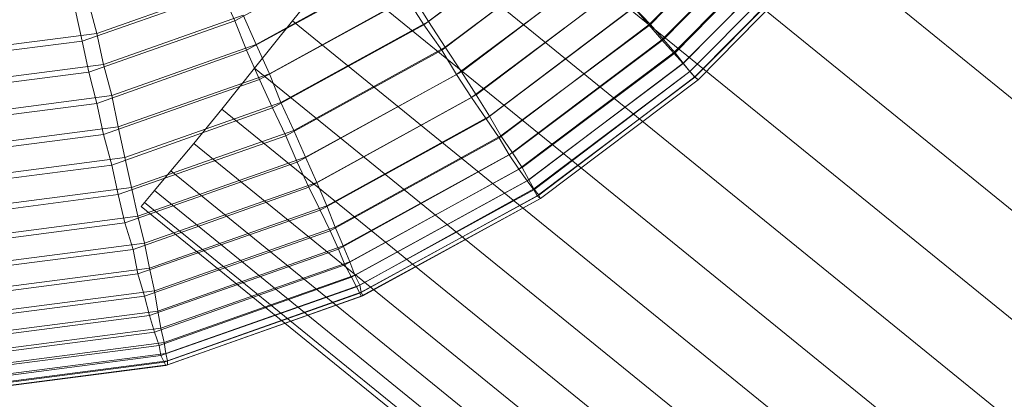
# Model space of a CAD drawing. Units: millimetres. Extents: x 205688 to 214603, y 3198 to 10436.
# Drawn here: x 210818 to 210828, y 7093 to 7097 of the extents above; entities that cross this region are included whole.
import ezdxf

# ---------------------------------------------------------------- set-up
doc = ezdxf.new("R2010")
doc.units = ezdxf.units.MM
doc.linetypes.add('K5LT32779', pattern=[0])
doc.linetypes.add('K5LT32797', pattern=[0])
doc.layers.get('0').update_dxf_attribs({"true_color": 0x5890e1})

# ---------------------------------------------------------------- blocks, each defined once
blk = doc.blocks.new('U138')
at = {"color": 141, "linetype": 'K5LT32797', "lineweight": 18, "true_color": 0x9ad7e5}
for p, q in [((210824.25, 7096.4678), (210825.4688, 7097.7007)), ((210824.2656, 7096.4712), (210825.4531, 7097.6797)), ((210824.375, 7096.3232), (210825.625, 7097.5771)), ((210824.3906, 7096.3257), (210825.5938, 7097.5586)), ((210822.1094, 7096.4673), (210823.4062, 7097.4355)), ((210822.1562, 7096.4976), (210823.4062, 7097.4399)), ((210824.4844, 7096.1997), (210825.75, 7097.4717)), ((210824.5, 7096.2017), (210825.7344, 7097.4561)), ((210824.5781, 7096.0986), (210825.8438, 7097.3848)), ((210824.5781, 7096.1006), (210825.8438, 7097.3726)), ((210820.3125, 7096.5034), (210821.625, 7097.228)), ((210824.6406, 7096.022), (210825.9219, 7097.3184)), ((210824.6406, 7096.0234), (210825.9219, 7097.3091)), ((210824.6875, 7095.9702), (210825.9844, 7097.2725)), ((210824.6875, 7095.9712), (210825.9688, 7097.2671)), ((210824.7188, 7095.9443), (210826, 7097.249)), ((210824.7188, 7095.9448), (210826, 7097.2471)), ((210822.2812, 7096.2246), (210823.5938, 7097.2178)), ((210822.3125, 7096.2539), (210823.6094, 7097.2222)), ((210820.4219, 7096.2251), (210821.7969, 7096.9722)), ((210820.5156, 7096.2793), (210821.8281, 7097.0039)), ((210822.4219, 7095.9927), (210823.7812, 7097.0093)), ((210822.4688, 7096.0205), (210823.7812, 7097.0137)), ((210818.8594, 7096.312), (210820.1875, 7096.7793)), ((210819, 7096.3838), (210820.2656, 7096.8325)), ((210820.3125, 7096.5034), (210820.1875, 7096.7793)), ((210822.5625, 7095.7744), (210823.9531, 7096.8135)), ((210822.6094, 7095.8003), (210823.9531, 7096.8174)), ((210818.9219, 7096.6704), (210819, 7096.3838)), ((210820.5469, 7095.9482), (210821.9531, 7096.7178)), ((210820.6406, 7096.0015), (210822, 7096.7485)), ((210822.1094, 7096.4673), (210821.9531, 7096.7178)), ((210822, 7096.7485), (210822.1562, 7096.4976)), ((210818.8594, 7096.312), (210818.7969, 7096.6006)), ((210822.7031, 7095.5728), (210824.1094, 7096.6318)), ((210822.7344, 7095.5967), (210824.1094, 7096.6357)), ((210824.1094, 7096.6357), (210824.2656, 7096.4712)), ((210824.25, 7096.4678), (210824.1094, 7096.6318)), ((210818.9219, 7096.0171), (210820.3125, 7096.5034)), ((210819.0625, 7096.0898), (210820.3906, 7096.5571)), ((210820.4219, 7096.2251), (210820.3125, 7096.5034)), ((210820.3906, 7096.5571), (210820.5156, 7096.2793)), ((210820.75, 7095.728), (210822.1562, 7096.4976)), ((210822.1562, 7096.4976), (210822.3125, 7096.2539)), ((210817.7969, 7096.229), (210819, 7096.3838)), ((210819, 7096.3838), (210819.0625, 7096.0898)), ((210820.6719, 7095.6758), (210822.1094, 7096.4673)), ((210822.2812, 7096.2246), (210822.1094, 7096.4673)), ((210822.8281, 7095.3906), (210824.25, 7096.4678)), ((210822.8438, 7095.4121), (210824.2656, 7096.4712)), ((210824.375, 7096.3232), (210824.25, 7096.4678)), ((210824.2656, 7096.4712), (210824.3906, 7096.3257)), ((210817.5781, 7096.147), (210818.8594, 7096.312)), ((210818.9219, 7096.0171), (210818.8594, 7096.312)), ((210822.9219, 7095.23), (210824.375, 7096.3232)), ((210822.9531, 7095.2485), (210824.3906, 7096.3257)), ((210824.4844, 7096.1997), (210824.375, 7096.3232)), ((210824.3906, 7096.3257), (210824.5, 7096.2017)), ((210819, 7095.7197), (210820.4219, 7096.2251)), ((210819.1406, 7095.793), (210820.5156, 7096.2793)), ((210820.5469, 7095.9482), (210820.4219, 7096.2251)), ((210820.5156, 7096.2793), (210820.6406, 7096.0015)), ((210820.7969, 7095.4121), (210822.2812, 7096.2246)), ((210820.875, 7095.4624), (210822.3125, 7096.2539)), ((210822.4219, 7095.9927), (210822.2812, 7096.2246)), ((210822.3125, 7096.2539), (210822.4688, 7096.0205)), ((210823.0156, 7095.0933), (210824.4844, 7096.1997)), ((210823.0469, 7095.1089), (210824.5, 7096.2017)), ((210824.5781, 7096.0986), (210824.4844, 7096.1997)), ((210824.5, 7096.2017), (210824.5781, 7096.1006)), ((210817.5781, 7095.8413), (210818.9219, 7096.0171)), ((210817.7969, 7095.9248), (210819.0625, 7096.0898)), ((210819, 7095.7197), (210818.9219, 7096.0171)), ((210819.0625, 7096.0898), (210819.1406, 7095.793)), ((210820.9844, 7095.208), (210822.4688, 7096.0205)), ((210822.4688, 7096.0205), (210822.6094, 7095.8003)), ((210823.0938, 7094.9819), (210824.5781, 7096.0986)), ((210823.1094, 7094.9941), (210824.5781, 7096.1006)), ((210823.1562, 7094.9067), (210824.6406, 7096.0234)), ((210823.1562, 7094.8979), (210824.6406, 7096.022)), ((210824.5781, 7096.1006), (210824.6406, 7096.0234)), ((210824.6406, 7096.022), (210824.5781, 7096.0986)), ((210824.6406, 7096.0234), (210824.6875, 7095.9712)), ((210824.6875, 7095.9702), (210824.6406, 7096.022)), ((210819.0625, 7095.4238), (210820.5469, 7095.9482)), ((210819.2031, 7095.4961), (210820.6406, 7096.0015)), ((210820.6719, 7095.6758), (210820.5469, 7095.9482)), ((210820.6406, 7096.0015), (210820.75, 7095.728)), ((210820.9062, 7095.1602), (210822.4219, 7095.9927)), ((210822.5625, 7095.7744), (210822.4219, 7095.9927)), ((210823.1875, 7094.8418), (210824.6875, 7095.9702)), ((210823.2031, 7094.8472), (210824.6875, 7095.9712)), ((210823.2188, 7094.8159), (210824.7188, 7095.9448)), ((210823.2188, 7094.8145), (210824.7188, 7095.9443)), ((210824.6875, 7095.9712), (210824.7188, 7095.9448)), ((210824.7188, 7095.9443), (210824.6875, 7095.9702)), ((210824.7188, 7095.9443), (210824.7188, 7095.9448)), ((210817.7812, 7095.6167), (210819.1406, 7095.793)), ((210819.1406, 7095.793), (210819.2031, 7095.4961)), ((210819.2656, 7095.2036), (210820.75, 7095.728)), ((210820.75, 7095.728), (210820.875, 7095.4624)), ((210821.0156, 7094.9233), (210822.5625, 7095.7744)), ((210821.0938, 7094.9678), (210822.6094, 7095.8003)), ((210822.7031, 7095.5728), (210822.5625, 7095.7744)), ((210822.6094, 7095.8003), (210822.7344, 7095.5967)), ((210817.5625, 7095.5327), (210819, 7095.7197)), ((210819.0625, 7095.4238), (210819, 7095.7197)), ((210819.1406, 7095.1328), (210820.6719, 7095.6758)), ((210820.7969, 7095.4121), (210820.6719, 7095.6758)), ((210821.125, 7094.7046), (210822.7031, 7095.5728)), ((210821.1875, 7094.7456), (210822.7344, 7095.5967)), ((210822.8281, 7095.3906), (210822.7031, 7095.5728)), ((210822.7344, 7095.5967), (210822.8438, 7095.4121)), ((210817.7656, 7095.3096), (210819.2031, 7095.4961)), ((210819.2031, 7095.4961), (210819.2656, 7095.2036)), ((210819.3281, 7094.9194), (210820.875, 7095.4624)), ((210820.875, 7095.4624), (210820.9844, 7095.208)), ((210817.5469, 7095.2261), (210819.0625, 7095.4238)), ((210819.1406, 7095.1328), (210819.0625, 7095.4238)), ((210819.2031, 7094.8516), (210820.7969, 7095.4121)), ((210820.9062, 7095.1602), (210820.7969, 7095.4121)), ((210821.2188, 7094.5073), (210822.8281, 7095.3906)), ((210821.2656, 7094.5439), (210822.8438, 7095.4121)), ((210822.9219, 7095.23), (210822.8281, 7095.3906)), ((210822.8438, 7095.4121), (210822.9531, 7095.2485)), ((210817.75, 7095.0063), (210819.2656, 7095.2036)), ((210819.2656, 7095.2036), (210819.3281, 7094.9194)), ((210819.3906, 7094.6475), (210820.9844, 7095.208)), ((210820.9844, 7095.208), (210821.0938, 7094.9678)), ((210821.2969, 7094.3335), (210822.9219, 7095.23)), ((210821.3438, 7094.3652), (210822.9531, 7095.2485)), ((210823.0156, 7095.0933), (210822.9219, 7095.23)), ((210822.9531, 7095.2485), (210823.0469, 7095.1089)), ((210817.5312, 7094.9253), (210819.1406, 7095.1328)), ((210819.2031, 7094.8516), (210819.1406, 7095.1328)), ((210819.2656, 7094.5825), (210820.9062, 7095.1602)), ((210821.0156, 7094.9233), (210820.9062, 7095.1602)), ((210821.3594, 7094.1855), (210823.0156, 7095.0933)), ((210821.4062, 7094.2119), (210823.0469, 7095.1089)), ((210823.0938, 7094.9819), (210823.0156, 7095.0933)), ((210823.0469, 7095.1089), (210823.1094, 7094.9941)), ((210821.4219, 7094.0654), (210823.0938, 7094.9819)), ((210821.4531, 7094.0864), (210823.1094, 7094.9941)), ((210823.1562, 7094.8979), (210823.0938, 7094.9819)), ((210823.1094, 7094.9941), (210823.1562, 7094.9067)), ((210817.7344, 7094.7119), (210819.3281, 7094.9194)), ((210819.3281, 7094.9194), (210819.3906, 7094.6475)), ((210819.3438, 7094.3301), (210821.0156, 7094.9233)), ((210819.4531, 7094.3906), (210821.0938, 7094.9678)), ((210821.125, 7094.7046), (210821.0156, 7094.9233)), ((210821.0938, 7094.9678), (210821.1875, 7094.7456)), ((210821.4688, 7093.9746), (210823.1562, 7094.8979)), ((210821.5, 7093.9902), (210823.1562, 7094.9067)), ((210823.1562, 7094.9067), (210823.2031, 7094.8472)), ((210823.1875, 7094.8418), (210823.1562, 7094.8979)), ((210817.5312, 7094.6333), (210819.2031, 7094.8516)), ((210819.2656, 7094.5825), (210819.2031, 7094.8516)), ((210821.5, 7093.9146), (210823.1875, 7094.8418)), ((210821.5156, 7093.9238), (210823.2031, 7094.8472)), ((210821.5156, 7093.8862), (210823.2188, 7094.8145)), ((210821.5312, 7093.8892), (210823.2188, 7094.8159)), ((210823.2188, 7094.8145), (210823.1875, 7094.8418)), ((210823.2031, 7094.8472), (210823.2188, 7094.8159)), ((210823.2188, 7094.8145), (210823.2188, 7094.8159)), ((210819.3906, 7094.0972), (210821.125, 7094.7046)), ((210819.5, 7094.1523), (210821.1875, 7094.7456)), ((210821.2188, 7094.5073), (210821.125, 7094.7046)), ((210821.1875, 7094.7456), (210821.2656, 7094.5439)), ((210817.7188, 7094.4292), (210819.3906, 7094.6475)), ((210819.3906, 7094.6475), (210819.4531, 7094.3906)), ((210817.5156, 7094.355), (210819.2656, 7094.5825)), ((210819.3438, 7094.3301), (210819.2656, 7094.5825)), ((210819.5469, 7093.936), (210821.2656, 7094.5439)), ((210821.2656, 7094.5439), (210821.3438, 7094.3652)), ((210819.4531, 7093.8867), (210821.2188, 7094.5073)), ((210821.2969, 7094.3335), (210821.2188, 7094.5073)), ((210817.5156, 7094.0938), (210819.3438, 7094.3301)), ((210817.7031, 7094.1631), (210819.4531, 7094.3906)), ((210819.3906, 7094.0972), (210819.3438, 7094.3301)), ((210819.4531, 7094.3906), (210819.5, 7094.1523)), ((210819.5, 7093.7017), (210821.2969, 7094.3335)), ((210819.5781, 7093.7446), (210821.3438, 7094.3652)), ((210821.3594, 7094.1855), (210821.2969, 7094.3335)), ((210821.3438, 7094.3652), (210821.4062, 7094.2119)), ((210817.6719, 7093.916), (210819.5, 7094.1523)), ((210819.5, 7094.1523), (210819.5469, 7093.936)), ((210819.5469, 7093.5444), (210821.3594, 7094.1855)), ((210819.6094, 7093.5806), (210821.4062, 7094.2119)), ((210821.4219, 7094.0654), (210821.3594, 7094.1855)), ((210821.4062, 7094.2119), (210821.4531, 7094.0864)), ((210817.5156, 7093.8525), (210819.3906, 7094.0972)), ((210819.4531, 7093.8867), (210819.3906, 7094.0972)), ((210819.5938, 7093.417), (210821.4219, 7094.0654)), ((210819.6406, 7093.4453), (210821.4531, 7094.0864)), ((210821.4688, 7093.9746), (210821.4219, 7094.0654)), ((210821.4531, 7094.0864), (210821.5, 7093.9902)), ((210819.6094, 7093.3208), (210821.4688, 7093.9746)), ((210819.6562, 7093.3418), (210821.5, 7093.9902)), ((210821.5, 7093.9146), (210821.4688, 7093.9746)), ((210821.5, 7093.9902), (210821.5156, 7093.9238)), ((210817.5156, 7093.6348), (210819.4531, 7093.8867)), ((210817.6562, 7093.6919), (210819.5469, 7093.936)), ((210819.5, 7093.7017), (210819.4531, 7093.8867)), ((210819.5469, 7093.936), (210819.5781, 7093.7446)), ((210819.6406, 7093.2578), (210821.5, 7093.9146)), ((210819.6562, 7093.228), (210821.5156, 7093.8862)), ((210819.6719, 7093.27), (210821.5156, 7093.9238)), ((210819.6719, 7093.2319), (210821.5312, 7093.8892)), ((210821.5156, 7093.8862), (210821.5, 7093.9146)), ((210821.5156, 7093.9238), (210821.5312, 7093.8892)), ((210821.5156, 7093.8862), (210821.5312, 7093.8892)), ((210817.5156, 7093.4434), (210819.5, 7093.7017)), ((210817.6406, 7093.4927), (210819.5781, 7093.7446)), ((210819.5469, 7093.5444), (210819.5, 7093.7017)), ((210819.5781, 7093.7446), (210819.6094, 7093.5806)), ((210817.625, 7093.3223), (210819.6094, 7093.5806)), ((210819.6094, 7093.5806), (210819.6406, 7093.4453)), ((210817.5156, 7093.2808), (210819.5469, 7093.5444)), ((210819.5938, 7093.417), (210819.5469, 7093.5444)), ((210817.5156, 7093.1494), (210819.5938, 7093.417)), ((210817.6094, 7093.1821), (210819.6406, 7093.4453)), ((210819.6094, 7093.3208), (210819.5938, 7093.417)), ((210819.6406, 7093.4453), (210819.6562, 7093.3418)), ((210817.5312, 7093.0503), (210819.6094, 7093.3208)), ((210817.5938, 7093.0737), (210819.6562, 7093.3418)), ((210819.6406, 7093.2578), (210819.6094, 7093.3208)), ((210819.6562, 7093.3418), (210819.6719, 7093.27)), ((210817.5312, 7092.9849), (210819.6406, 7093.2578)), ((210817.5469, 7092.9546), (210819.6562, 7093.228)), ((210817.5625, 7092.9595), (210819.6719, 7093.2319)), ((210817.5781, 7092.9995), (210819.6719, 7093.27)), ((210819.6562, 7093.228), (210819.6406, 7093.2578)), ((210819.6562, 7093.228), (210819.6719, 7093.2319)), ((210819.6719, 7093.27), (210819.6719, 7093.2319))]:
    blk.add_line(p, q, dxfattribs=at)
blk = doc.blocks.new('U185')
at = {"color": 146, "linetype": 'K5LT32779', "lineweight": 18, "true_color": 0x086e87}
for p, q in [((210823.2188, 7099.4067), (211485.8906, 6561.5083)), ((210823.2188, 7099.4067), (211485.8906, 6561.5083)), ((210822.7031, 7098.7637), (211485.375, 6560.8652)), ((210822.7031, 7098.7637), (211485.375, 6560.8652)), ((210822.1875, 7098.144), (211484.8594, 6560.2456)), ((210822.1875, 7098.144), (211484.8594, 6560.2456)), ((210821.7188, 7097.5562), (211484.3906, 6559.6577)), ((210821.7188, 7097.5562), (211484.3906, 6559.6577)), ((210820.8594, 7096.5049), (210821.2656, 7097.0073)), ((210821.2656, 7097.0073), (210820.8594, 7096.5049)), ((210821.2656, 7097.0073), (211483.9375, 6559.1089)), ((210821.2656, 7097.0073), (211483.9375, 6559.1089)), ((210820.5, 7096.0552), (210820.8594, 7096.5049)), ((210820.8594, 7096.5049), (210820.5, 7096.0552)), ((210820.8594, 7096.5049), (211483.5312, 6558.6064)), ((210820.8594, 7096.5049), (211483.5312, 6558.6064)), ((210820.1875, 7095.6641), (210820.5, 7096.0552)), ((210820.5, 7096.0552), (210820.1875, 7095.6641)), ((210820.5, 7096.0552), (211483.1719, 6558.1567)), ((210820.5, 7096.0552), (211483.1719, 6558.1567)), ((210819.9219, 7095.3374), (210820.1875, 7095.6641)), ((210820.1875, 7095.6641), (210819.9219, 7095.3374)), ((210820.1875, 7095.6641), (211482.8594, 6557.7656)), ((210820.1875, 7095.6641), (211482.8594, 6557.7656)), ((210819.7031, 7095.0786), (210819.9219, 7095.3374)), ((210819.9219, 7095.3374), (210819.7031, 7095.0786)), ((210819.9219, 7095.3374), (211482.5938, 6557.439)), ((210819.9219, 7095.3374), (211482.5938, 6557.439)), ((210819.5469, 7094.8911), (210819.7031, 7095.0786)), ((210819.7031, 7095.0786), (210819.5469, 7094.8911)), ((210819.7031, 7095.0786), (211482.375, 6557.1802)), ((210819.7031, 7095.0786), (211482.375, 6557.1802)), ((210819.4531, 7094.7778), (210819.5469, 7094.8911)), ((210819.5469, 7094.8911), (210819.4531, 7094.7778)), ((210819.5469, 7094.8911), (211482.2188, 6556.9927)), ((210819.5469, 7094.8911), (211482.2188, 6556.9927)), ((210819.4219, 7094.7397), (210819.4531, 7094.7778)), ((210819.4219, 7094.7397), (210819.4531, 7094.7778)), ((210819.4219, 7094.7397), (211482.0938, 6556.8413)), ((210819.4531, 7094.7778), (211482.125, 6556.8794)), ((210819.4531, 7094.7778), (211482.125, 6556.8794))]:
    blk.add_line(p, q, dxfattribs=at)

msp = doc.modelspace()

# ---------------------------------------------------------------- block references
for name in ['U138', 'U185']:
    msp.add_blockref(name, (0, 0))

doc.saveas('drawing.dxf')
